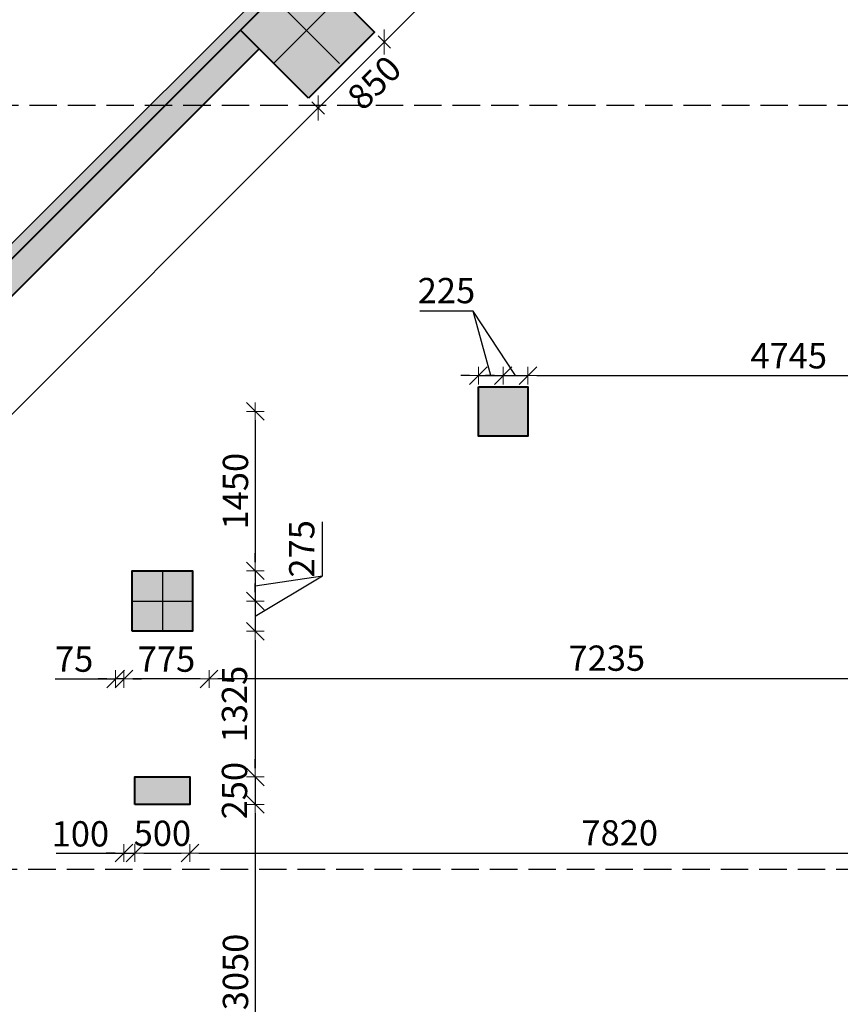
# Model space of a CAD drawing. Units: millimetres. Extents: x -182846 to 1288836, y -165985 to 421707.
# Drawn here: x -948 to 6516, y -106944 to -97986 of the extents above; entities that cross this region are included whole.
import ezdxf

# ---------------------------------------------------------------- set-up
doc = ezdxf.new("R2010")
doc.units = ezdxf.units.MM
doc.linetypes.add('GOST2.303 4', pattern=[7, 5, -2, 0])
for name, color, linetype, lineweight in [('КАРКАС', 1, 'Continuous', 40), ('МАРКЕР - РАЗРЕЗ', 30, 'Continuous', 30), ('РАЗМЕР - АР', 163, 'Continuous', 18), ('ТОНКИЕ', 7, 'Continuous', 15), ('ШТРИХОВКА', 252, 'Continuous', 9)]:
    doc.layers.add(name, color=color, linetype=linetype, lineweight=lineweight)
doc.styles.add('GOST 2.304', font='CS_Gost2304.shx', dxfattribs={"width": 0.8})
doc.dimstyles.new('ARKO_TICK', dxfattribs={"dimscale": 100, "dimtxt": 2.3, "dimasz": 0.8, "dimexe": 2, "dimexo": 2, "dimgap": 0.6, "dimtad": 1, "dimdec": 0, "dimzin": 0, "dimtxsty": 'GOST 2.304', "dimblk": 'dblk_0', "dimcen": 2, "dimdle": 1.5, "dimse1": 1, "dimse2": 1, "dimazin": 0, "dimtfac": 1, "dimtdec": 0, "dimtix": 1, "dimtmove": 1, "dimatfit": 3, "dimfxl": 1, "dimtolj": 1, "dimtzin": 0, "dimarcsym": 0})
pattern_1 = [(45, (-125, -1305), (25.25697, 92.608891), [119.0625, -23.8125, 0, -23.8125])]

# ---------------------------------------------------------------- blocks, each defined once
blk = doc.blocks.new('dblk_0')
at = {"color": 0, "linetype": 'ByBlock'}
for p, q in [((1, 1), (-1, -1)), ((-1, 0), (1, 0)), ((0, 1), (0, -1))]:
    blk.add_line(p, q, dxfattribs=at)
blk = doc.blocks.new('*D1368')
at = {"layer": 'DEFPOINTS', "color": 0, "lineweight": 50, "ltscale": 100}
for p in [(-4674, -104594.3), (-5079.7, -105000), (1678.8, -111299)]:
    blk.add_point(p, dxfattribs=at)
at = {"layer": 'РАЗМЕР - АР', "color": 0, "lineweight": -2, "ltscale": 100}
blk.add_line((1798.2, -111066.5), (-4617.5, -104650.8), dxfattribs=at)
at = {"layer": 'РАЗМЕР - АР', "color": 0, "lineweight": -2, "ltscale": 100, "xscale": 80, "yscale": 80, "zscale": 80}
for p, rotation in [((-4674, -104594.3), 135.0000000002211), ((1854.8, -111123.1), 315.0000000002211)]:
    blk.add_blockref('dblk_0', p, dxfattribs=dict(at, rotation=rotation))
at = {"layer": 'РАЗМЕР - АР', "ltscale": 100, "insert": (-1274.9, -107723.9), "char_height": 230, "attachment_point": 5, "rotation": 315, "style": 'GOST 2.304'}
blk.add_mtext('\\A1;9233', dxfattribs=at)
blk = doc.blocks.new('*D1329')
at = {"layer": 'DEFPOINTS', "color": 0, "lineweight": 50, "ltscale": 100}
for p in [(8010.1, -103725), (775, -103983.2), (775, -104575)]:
    blk.add_point(p, dxfattribs=at)
at = {"layer": 'РАЗМЕР - АР', "color": 0, "lineweight": -2, "ltscale": 100}
blk.add_line((7930.1, -103983.2), (855, -103983.2), dxfattribs=at)
at = {"layer": 'РАЗМЕР - АР', "color": 0, "lineweight": -2, "ltscale": 100, "xscale": 80, "yscale": 80, "zscale": 80, "rotation": 180}
blk.add_blockref('dblk_0', (775, -103983.2), dxfattribs=at)
at = {"layer": 'РАЗМЕР - АР', "color": 0, "lineweight": -2, "ltscale": 100, "xscale": 80, "yscale": 80, "zscale": 80}
blk.add_blockref('dblk_0', (8010.1, -103983.2), dxfattribs=at)
at = {"layer": 'РАЗМЕР - АР', "ltscale": 100, "insert": (4392.5, -103794.6), "char_height": 230, "attachment_point": 5, "style": 'GOST 2.304'}
blk.add_mtext('\\A1;7235', dxfattribs=at)
blk = doc.blocks.new('*D1330')
at = {"layer": 'DEFPOINTS', "color": 0, "lineweight": 50, "ltscale": 100}
for p in [(0, -103983.2), (0, -104575), (775, -104575)]:
    blk.add_point(p, dxfattribs=at)
at = {"layer": 'РАЗМЕР - АР', "color": 0, "lineweight": -2, "ltscale": 100}
blk.add_line((695, -103983.2), (80, -103983.2), dxfattribs=at)
at = {"layer": 'РАЗМЕР - АР', "color": 0, "lineweight": -2, "ltscale": 100, "xscale": 80, "yscale": 80, "zscale": 80, "rotation": 180}
blk.add_blockref('dblk_0', (0, -103983.2), dxfattribs=at)
at = {"layer": 'РАЗМЕР - АР', "color": 0, "lineweight": -2, "ltscale": 100, "xscale": 80, "yscale": 80, "zscale": 80}
blk.add_blockref('dblk_0', (775, -103983.2), dxfattribs=at)
at = {"layer": 'РАЗМЕР - АР', "ltscale": 100, "insert": (387.5, -103803.5), "char_height": 230, "attachment_point": 5, "style": 'GOST 2.304'}
blk.add_mtext('\\A1;775', dxfattribs=at)
blk = doc.blocks.new('*D1331')
at = {"layer": 'DEFPOINTS', "color": 0, "lineweight": 50, "ltscale": 100}
for p in [(-75, -103983.2), (-75, -104575), (0, -104575)]:
    blk.add_point(p, dxfattribs=at)
at = {"layer": 'РАЗМЕР - АР', "color": 0, "lineweight": -2, "ltscale": 100}
for p, q in [((-626.5, -103983.2), (-75, -103983.2)), ((-155, -103983.2), (-235, -103983.2)), ((0, -103983.2), (-75, -103983.2)), ((0, -103983.2), (-75, -103983.2)), ((80, -103983.2), (160, -103983.2))]:
    blk.add_line(p, q, dxfattribs=at)
at = {"layer": 'РАЗМЕР - АР', "color": 0, "lineweight": -2, "ltscale": 100, "xscale": 80, "yscale": 80, "zscale": 80}
blk.add_blockref('dblk_0', (-75, -103983.2), dxfattribs=at)
at = {"layer": 'РАЗМЕР - АР', "color": 0, "lineweight": -2, "ltscale": 100, "xscale": 80, "yscale": 80, "zscale": 80, "rotation": 180}
blk.add_blockref('dblk_0', (0, -103983.2), dxfattribs=at)
at = {"layer": 'РАЗМЕР - АР', "ltscale": 100, "insert": (-452.3, -103803.5), "char_height": 230, "attachment_point": 5, "style": 'GOST 2.304'}
blk.add_mtext('\\A1;75', dxfattribs=at)
blk = doc.blocks.new('каркас-3.000 н')
at = {"layer": 'ШТРИХОВКА', "ltscale": 100}
h = blk.add_hatch(dxfattribs=at)
h.set_pattern_fill('ANSI36', color=256, scale=15, style=0)
h.set_pattern_definition(pattern_1)
h.paths.add_polyline_path([(11520.2, 12616.2), (12138.9, 11997.5), (12740, 12598.5), (12121.2, 13217.2)])
h.paths.add_polyline_path([(6299.1, 7395.1), (6917.8, 6776.4), (7518.8, 7377.4), (6900.1, 7996.1)])
h.paths.add_polyline_path([(5140.1, 13066.2), (5790.1, 13066.2), (5790.1, 12166.2), (5140.1, 12166.2)])
h.paths.add_polyline_path([(5140.1, 16516.2), (5790.1, 16516.2), (5790.1, 15616.2), (5140.1, 15616.2)])
h.paths.add_polyline_path([(10125.1, 16291.2), (10575.1, 16291.2), (10575.1, 15841.2), (10125.1, 15841.2)])
h.paths.add_polyline_path([(13175.1, 15791.2), (13175.1, 16341.2), (13725.1, 16341.2), (13725.1, 15791.2)])
h.paths.add_polyline_path([(13200.1, 19391.2), (13200.1, 19641.2), (13700.1, 19641.2), (13700.1, 19391.2)])
h.paths.add_polyline_path([(13175.1, 20966.2), (13175.1, 21516.2), (13725.1, 21516.2), (13725.1, 20966.2)])
h.paths.add_polyline_path([(18879.8, 19516.2), (19268.7, 19905.1), (19657.7, 19516.2), (19268.7, 19127.3)])
h.paths.add_polyline_path([(10125.1, 23191.2), (10575.1, 23191.2), (10575.1, 22741.2), (10125.1, 22741.2)])
h.paths.add_polyline_path([(12138.9, 27034.9), (11520.2, 26416.2), (12121.2, 25815.1), (12740, 26433.9)])
h.paths.add_polyline_path([(6917.8, 32256.1), (6475.1, 31813.4), (6475, 31461.3), (6900, 31036.6), (7518.8, 31655.1)])
h.paths.add_polyline_path([(-424.9, 33316.2), (425.1, 33316.2), (425.1, 32466.2), (-424.9, 32466.2)])
h.paths.add_polyline_path([(-6900, 31036.3), (-7518.6, 31655.1), (-6917.6, 32256.1), (-6298.9, 31637.4)])
h.paths.add_polyline_path([(5140.1, 26866.2), (5790.1, 26866.2), (5790.1, 25966.2), (5140.1, 25966.2)])
h.paths.add_polyline_path([(-5139.9, 26866.2), (-5789.9, 26866.2), (-5789.9, 25966.2), (-5139.9, 25966.2)])
h.paths.add_polyline_path([(5140.1, 21691.2), (5790.1, 21691.2), (5790.1, 20791.2), (5140.1, 20791.2)])
h.paths.add_polyline_path([(-5789.9, 21691.2), (-5139.9, 21691.2), (-5139.9, 20791.2), (-5789.9, 20791.2)])
h.paths.add_polyline_path([(-5789.9, 16516.2), (-5139.9, 16516.2), (-5139.9, 15616.2), (-5789.9, 15616.2)])
h.paths.add_polyline_path([(-425, 6491.2), (425, 6491.2), (425, 5641.2), (-425, 5641.2)])
h.paths.add_polyline_path([(-6298.9, 7395), (-6917.6, 6776.3), (-7518.6, 7377.4), (-6900, 7996)])
h.paths.add_polyline_path([(-5789.9, 13066.2), (-5139.9, 13066.2), (-5139.9, 12166.2), (-5789.9, 12166.2)])
h.paths.add_polyline_path([(-11520.3, 12616.2), (-12138.8, 11997.5), (-12739.8, 12598.5), (-12121.1, 13217.2)])
h.paths.add_polyline_path([(-10574.9, 16291.2), (-10124.9, 16291.2), (-10124.9, 15841.2), (-10574.9, 15841.2)])
h.paths.add_polyline_path([(-13724.9, 15791.2), (-13724.9, 16341.2), (-13174.9, 16341.2), (-13174.9, 15791.2)])
h.paths.add_polyline_path([(-13699.9, 19391.2), (-13699.9, 19641.2), (-13199.9, 19641.2), (-13199.9, 19391.2)])
h.paths.add_polyline_path([(-13724.9, 20966.2), (-13724.9, 21516.2), (-13174.9, 21516.2), (-13174.9, 20966.2)])
h.paths.add_polyline_path([(-19657.5, 19516.2), (-19268.6, 19905.1), (-18879.7, 19516.2), (-19268.6, 19127.3)])
h.paths.add_polyline_path([(-10574.9, 23191.2), (-10124.9, 23191.2), (-10124.9, 22741.2), (-10574.9, 22741.2)])
h.paths.add_polyline_path([(-12121.1, 25815.2), (-12739.8, 26433.9), (-12138.8, 27035), (-11520, 26416.3)])
h.paths.add_polyline_path([(-388.8, 247.6), (0.1, 636.5), (389, 247.6), (0.1, -141.3)])
at = {"layer": 'DEFPOINTS', "color": 112, "ltscale": 100}
for p, q in [((-12439.2, 26734.5, 0), (-11838.2, 26133.4, 0)), ((-11838.2, 26734.5, 0), (-12439.2, 26133.4, 0)), ((-13449.9, 21516.2, 0), (-13449.9, 20966.2, 0)), ((-13724.9, 21241.2, 0), (-13174.9, 21241.2, 0))]:
    blk.add_line(p, q, dxfattribs=at)
at = {"layer": 'КАРКАС', "ltscale": 20, "elevation": 0}
for points in [[(-12121.1, 25815.2), (-12739.8, 26433.9), (-12138.8, 27035), (-11520, 26416.3)], [(-10574.9, 23191.2), (-10124.9, 23191.2), (-10124.9, 22741.2), (-10574.9, 22741.2)]]:
    blk.add_lwpolyline(points, close=True, dxfattribs=at)
for points in [[(-13724.9, 20966.2), (-13724.9, 21516.2), (-13174.9, 21516.2), (-13174.9, 20966.2), (-13724.9, 20966.2)], [(-13699.9, 19391.2), (-13699.9, 19641.2), (-13199.9, 19641.2), (-13199.9, 19391.2), (-13699.9, 19391.2)]]:
    blk.add_lwpolyline(points, dxfattribs=at)
blk = doc.blocks.new('*D6112')
at = {"layer": 'DEFPOINTS', "color": 0, "lineweight": 50, "ltscale": 100}
for p in [(515.3, -101550, 0), (625.1, -103000, 0), (1194.5, -103000)]:
    blk.add_point(p, dxfattribs=at)
at = {"layer": 'РАЗМЕР - АР', "color": 0, "lineweight": -2, "ltscale": 100}
blk.add_line((1194.5, -101630), (1194.5, -102920), dxfattribs=at)
at = {"layer": 'РАЗМЕР - АР', "color": 0, "lineweight": -2, "ltscale": 100, "xscale": 80, "yscale": 80, "zscale": 80}
for p, rotation in [((1194.5, -101550), 90), ((1194.5, -103000), 270)]:
    blk.add_blockref('dblk_0', p, dxfattribs=dict(at, rotation=rotation))
at = {"layer": 'РАЗМЕР - АР', "ltscale": 100, "insert": (1014.7, -102275), "char_height": 230, "attachment_point": 5, "rotation": 90, "style": 'GOST 2.304'}
blk.add_mtext('\\A1;1450', dxfattribs=at)
blk = doc.blocks.new('*D6113')
at = {"layer": 'DEFPOINTS', "color": 0, "lineweight": 50, "ltscale": 100}
for p in [(625.1, -103000, 0), (625.1, -103275), (1194.5, -103275)]:
    blk.add_point(p, dxfattribs=at)
at = {"layer": 'РАЗМЕР - АР', "color": 0, "lineweight": -2, "ltscale": 100}
for p, q in [((1806.1, -103045.7), (1806.1, -102554.7)), ((1194.5, -102920), (1194.5, -102840)), ((1194.5, -103000), (1194.5, -103275)), ((1194.5, -103000), (1194.5, -103275)), ((1194.5, -103137.5), (1806.1, -103045.7)), ((1194.5, -103355), (1194.5, -103435))]:
    blk.add_line(p, q, dxfattribs=at)
at = {"layer": 'РАЗМЕР - АР', "color": 0, "lineweight": -2, "ltscale": 100, "xscale": 80, "yscale": 80, "zscale": 80}
for p, rotation in [((1194.5, -103000), 270), ((1194.5, -103275), 90)]:
    blk.add_blockref('dblk_0', p, dxfattribs=dict(at, rotation=rotation))
at = {"layer": 'РАЗМЕР - АР', "ltscale": 100, "insert": (1617.4, -102800.2), "char_height": 230, "attachment_point": 5, "rotation": 90, "style": 'GOST 2.304'}
blk.add_mtext('\\A1;275', dxfattribs=at)
blk = doc.blocks.new('*D6114')
at = {"layer": 'DEFPOINTS', "color": 0, "lineweight": 50, "ltscale": 100}
for p in [(625.1, -103275), (625.1, -103550, 0), (1194.5, -103550)]:
    blk.add_point(p, dxfattribs=at)
at = {"layer": 'РАЗМЕР - АР', "color": 0, "lineweight": -2, "ltscale": 100}
for p, q in [((1806.1, -103045.7), (1806.1, -102554.7)), ((1194.5, -103412.5), (1806.1, -103045.7)), ((1194.5, -103195), (1194.5, -103115)), ((1194.5, -103275), (1194.5, -103550)), ((1194.5, -103275), (1194.5, -103550)), ((1194.5, -103630), (1194.5, -103710))]:
    blk.add_line(p, q, dxfattribs=at)
at = {"layer": 'РАЗМЕР - АР', "color": 0, "lineweight": -2, "ltscale": 100, "xscale": 80, "yscale": 80, "zscale": 80}
for p, rotation in [((1194.5, -103275), 270), ((1194.5, -103550), 90)]:
    blk.add_blockref('dblk_0', p, dxfattribs=dict(at, rotation=rotation))
at = {"layer": 'РАЗМЕР - АР', "ltscale": 100, "insert": (1617.4, -102800.2), "char_height": 230, "attachment_point": 5, "rotation": 90, "style": 'GOST 2.304'}
blk.add_mtext('\\A1;275', dxfattribs=at)
blk = doc.blocks.new('*D6115')
at = {"layer": 'DEFPOINTS', "color": 0, "lineweight": 50, "ltscale": 100}
for p in [(625.1, -103550, 0), (600.1, -104875, 0), (1194.5, -104875)]:
    blk.add_point(p, dxfattribs=at)
at = {"layer": 'РАЗМЕР - АР', "color": 0, "lineweight": -2, "ltscale": 100}
blk.add_line((1194.5, -103630), (1194.5, -104795), dxfattribs=at)
at = {"layer": 'РАЗМЕР - АР', "color": 0, "lineweight": -2, "ltscale": 100, "xscale": 80, "yscale": 80, "zscale": 80}
for p, rotation in [((1194.5, -103550), 90), ((1194.5, -104875), 270)]:
    blk.add_blockref('dblk_0', p, dxfattribs=dict(at, rotation=rotation))
at = {"layer": 'РАЗМЕР - АР', "ltscale": 100, "insert": (1005.8, -104212.5), "char_height": 230, "attachment_point": 5, "rotation": 90, "style": 'GOST 2.304'}
blk.add_mtext('\\A1;1325', dxfattribs=at)
blk = doc.blocks.new('*D6116')
at = {"layer": 'DEFPOINTS', "color": 0, "lineweight": 50, "ltscale": 100}
for p in [(600.1, -104875, 0), (600.1, -105125), (1194.5, -105125)]:
    blk.add_point(p, dxfattribs=at)
at = {"layer": 'РАЗМЕР - АР', "color": 0, "lineweight": -2, "ltscale": 100}
for p, q in [((1194.5, -104795), (1194.5, -104715)), ((1194.5, -104875), (1194.5, -105125)), ((1194.5, -105205), (1194.5, -105285))]:
    blk.add_line(p, q, dxfattribs=at)
at = {"layer": 'РАЗМЕР - АР', "color": 0, "lineweight": -2, "ltscale": 100, "xscale": 80, "yscale": 80, "zscale": 80}
for p, rotation in [((1194.5, -104875), 270), ((1194.5, -105125), 90)]:
    blk.add_blockref('dblk_0', p, dxfattribs=dict(at, rotation=rotation))
at = {"layer": 'РАЗМЕР - АР', "ltscale": 100, "insert": (1005.8, -105000), "char_height": 230, "attachment_point": 5, "rotation": 90, "style": 'GOST 2.304'}
blk.add_mtext('\\A1;250', dxfattribs=at)
blk = doc.blocks.new('*D6117')
at = {"layer": 'DEFPOINTS', "color": 0, "lineweight": 50, "ltscale": 100}
for p in [(600.1, -105125), (625.1, -108175, 0), (1194.5, -108175)]:
    blk.add_point(p, dxfattribs=at)
at = {"layer": 'РАЗМЕР - АР', "color": 0, "lineweight": -2, "ltscale": 100}
blk.add_line((1194.5, -105205), (1194.5, -108095), dxfattribs=at)
at = {"layer": 'РАЗМЕР - АР', "color": 0, "lineweight": -2, "ltscale": 100, "xscale": 80, "yscale": 80, "zscale": 80}
for p, rotation in [((1194.5, -105125), 90), ((1194.5, -108175), 270)]:
    blk.add_blockref('dblk_0', p, dxfattribs=dict(at, rotation=rotation))
at = {"layer": 'РАЗМЕР - АР', "ltscale": 100, "insert": (1014.7, -106650), "char_height": 230, "attachment_point": 5, "rotation": 90, "style": 'GOST 2.304'}
blk.add_mtext('\\A1;3050', dxfattribs=at)
blk = doc.blocks.new('*D6158')
at = {"layer": 'DEFPOINTS', "color": 0, "lineweight": 50, "ltscale": 100}
for p in [(0, -105000, 0), (100.1, -105000, 0), (100.1, -105568)]:
    blk.add_point(p, dxfattribs=at)
at = {"layer": 'РАЗМЕР - АР', "color": 0, "lineweight": -2, "ltscale": 100}
for p, q in [((-614.7, -105568), (0, -105568)), ((-80, -105568), (-160, -105568)), ((0, -105568), (100.1, -105568)), ((0, -105568), (100.1, -105568)), ((180.1, -105568), (260.1, -105568))]:
    blk.add_line(p, q, dxfattribs=at)
at = {"layer": 'РАЗМЕР - АР', "color": 0, "lineweight": -2, "ltscale": 100, "xscale": 80, "yscale": 80, "zscale": 80}
blk.add_blockref('dblk_0', (0, -105568), dxfattribs=at)
at = {"layer": 'РАЗМЕР - АР', "color": 0, "lineweight": -2, "ltscale": 100, "xscale": 80, "yscale": 80, "zscale": 80, "rotation": 180}
blk.add_blockref('dblk_0', (100.1, -105568), dxfattribs=at)
at = {"layer": 'РАЗМЕР - АР', "ltscale": 100, "insert": (-396, -105393), "char_height": 230, "attachment_point": 5, "style": 'GOST 2.304'}
blk.add_mtext('\\A1;100', dxfattribs=at)
blk = doc.blocks.new('*D6159')
at = {"layer": 'DEFPOINTS', "color": 0, "lineweight": 50, "ltscale": 100}
for p in [(100.1, -105000, 0), (600.1, -105125), (600.1, -105568)]:
    blk.add_point(p, dxfattribs=at)
at = {"layer": 'РАЗМЕР - АР', "color": 0, "lineweight": -2, "ltscale": 100}
blk.add_line((180.1, -105568), (520.1, -105568), dxfattribs=at)
at = {"layer": 'РАЗМЕР - АР', "color": 0, "lineweight": -2, "ltscale": 100, "xscale": 80, "yscale": 80, "zscale": 80, "rotation": 180}
blk.add_blockref('dblk_0', (100.1, -105568), dxfattribs=at)
at = {"layer": 'РАЗМЕР - АР', "color": 0, "lineweight": -2, "ltscale": 100, "xscale": 80, "yscale": 80, "zscale": 80}
blk.add_blockref('dblk_0', (600.1, -105568), dxfattribs=at)
at = {"layer": 'РАЗМЕР - АР', "ltscale": 100, "insert": (350.1, -105388.3), "char_height": 230, "attachment_point": 5, "style": 'GOST 2.304'}
blk.add_mtext('\\A1;500', dxfattribs=at)
blk = doc.blocks.new('*D6160')
at = {"layer": 'DEFPOINTS', "color": 0, "lineweight": 50, "ltscale": 100}
for p in [(600.1, -105125), (8420, -105140.7, 0), (8420, -105568)]:
    blk.add_point(p, dxfattribs=at)
at = {"layer": 'РАЗМЕР - АР', "color": 0, "lineweight": -2, "ltscale": 100}
blk.add_line((680.1, -105568), (8340, -105568), dxfattribs=at)
at = {"layer": 'РАЗМЕР - АР', "color": 0, "lineweight": -2, "ltscale": 100, "xscale": 80, "yscale": 80, "zscale": 80, "rotation": 180}
blk.add_blockref('dblk_0', (600.1, -105568), dxfattribs=at)
at = {"layer": 'РАЗМЕР - АР', "color": 0, "lineweight": -2, "ltscale": 100, "xscale": 80, "yscale": 80, "zscale": 80}
blk.add_blockref('dblk_0', (8420, -105568), dxfattribs=at)
at = {"layer": 'РАЗМЕР - АР', "ltscale": 100, "insert": (4510, -105384.1), "char_height": 230, "attachment_point": 5, "style": 'GOST 2.304'}
blk.add_mtext('\\A1;7820', dxfattribs=at)
blk = doc.blocks.new('*D6232')
at = {"layer": 'DEFPOINTS', "color": 0, "lineweight": 50, "ltscale": 100}
for p in [(3450, -101223.4), (3225, -101325, 0), (3450, -101325, 0)]:
    blk.add_point(p, dxfattribs=at)
at = {"layer": 'РАЗМЕР - АР', "color": 0, "lineweight": -2, "ltscale": 100}
for p, q in [((3177.3, -100639.1), (2690.8, -100639.1)), ((3337.5, -101223.4), (3177.3, -100639.1)), ((3145, -101223.4), (3065, -101223.4)), ((3225, -101223.4), (3450, -101223.4)), ((3225, -101223.4), (3450, -101223.4)), ((3530, -101223.4), (3610, -101223.4))]:
    blk.add_line(p, q, dxfattribs=at)
at = {"layer": 'РАЗМЕР - АР', "color": 0, "lineweight": -2, "ltscale": 100, "xscale": 80, "yscale": 80, "zscale": 80}
blk.add_blockref('dblk_0', (3225, -101223.4), dxfattribs=at)
at = {"layer": 'РАЗМЕР - АР', "color": 0, "lineweight": -2, "ltscale": 100, "xscale": 80, "yscale": 80, "zscale": 80, "rotation": 180}
blk.add_blockref('dblk_0', (3450, -101223.4), dxfattribs=at)
at = {"layer": 'РАЗМЕР - АР', "ltscale": 100, "insert": (2934, -100450.4), "char_height": 230, "attachment_point": 5, "style": 'GOST 2.304'}
blk.add_mtext('\\A1;225', dxfattribs=at)
blk = doc.blocks.new('*D6233')
at = {"layer": 'DEFPOINTS', "color": 0, "lineweight": 50, "ltscale": 100}
for p in [(3675, -101223.4), (3450, -101325, 0), (3675, -101325)]:
    blk.add_point(p, dxfattribs=at)
at = {"layer": 'РАЗМЕР - АР', "color": 0, "lineweight": -2, "ltscale": 100}
for p, q in [((3177.3, -100639.1), (2690.8, -100639.1)), ((3562.5, -101223.4), (3177.3, -100639.1)), ((3370, -101223.4), (3290, -101223.4)), ((3450, -101223.4), (3675, -101223.4)), ((3450, -101223.4), (3675, -101223.4)), ((3755, -101223.4), (3835, -101223.4))]:
    blk.add_line(p, q, dxfattribs=at)
at = {"layer": 'РАЗМЕР - АР', "color": 0, "lineweight": -2, "ltscale": 100, "xscale": 80, "yscale": 80, "zscale": 80}
blk.add_blockref('dblk_0', (3450, -101223.4), dxfattribs=at)
at = {"layer": 'РАЗМЕР - АР', "color": 0, "lineweight": -2, "ltscale": 100, "xscale": 80, "yscale": 80, "zscale": 80, "rotation": 180}
blk.add_blockref('dblk_0', (3675, -101223.4), dxfattribs=at)
at = {"layer": 'РАЗМЕР - АР', "ltscale": 100, "insert": (2934, -100450.4), "char_height": 230, "attachment_point": 5, "style": 'GOST 2.304'}
blk.add_mtext('\\A1;225', dxfattribs=at)
blk = doc.blocks.new('*D6234')
at = {"layer": 'DEFPOINTS', "color": 0, "lineweight": 50, "ltscale": 100}
for p in [(8420, -101223.4), (8420, -101305, 0), (3675, -101325)]:
    blk.add_point(p, dxfattribs=at)
at = {"layer": 'РАЗМЕР - АР', "color": 0, "lineweight": -2, "ltscale": 100}
blk.add_line((3755, -101223.4), (8340, -101223.4), dxfattribs=at)
at = {"layer": 'РАЗМЕР - АР', "color": 0, "lineweight": -2, "ltscale": 100, "xscale": 80, "yscale": 80, "zscale": 80, "rotation": 180}
blk.add_blockref('dblk_0', (3675, -101223.4), dxfattribs=at)
at = {"layer": 'РАЗМЕР - АР', "color": 0, "lineweight": -2, "ltscale": 100, "xscale": 80, "yscale": 80, "zscale": 80}
blk.add_blockref('dblk_0', (8420, -101223.4), dxfattribs=at)
at = {"layer": 'РАЗМЕР - АР', "ltscale": 100, "insert": (6047.5, -101043.6), "char_height": 230, "attachment_point": 5, "style": 'GOST 2.304'}
blk.add_mtext('\\A1;4745', dxfattribs=at)
blk = doc.blocks.new('*D6263')
at = {"layer": 'DEFPOINTS', "color": 0, "lineweight": 50, "ltscale": 100}
for p in [(6900, -93479.9, 0), (2280, -98100), (2367.9, -98187.9)]:
    blk.add_point(p, dxfattribs=at)
at = {"layer": 'РАЗМЕР - АР', "color": 0, "lineweight": -2, "ltscale": 100}
blk.add_line((6931.4, -93624.4), (2424.5, -98131.4), dxfattribs=at)
at = {"layer": 'РАЗМЕР - АР', "color": 0, "lineweight": -2, "ltscale": 100, "xscale": 80, "yscale": 80, "zscale": 80}
for p, rotation in [((6987.9, -93567.9), 45.00000306300473), ((2367.9, -98187.9), 225.0000030630047)]:
    blk.add_blockref('dblk_0', p, dxfattribs=dict(at, rotation=rotation))
at = {"layer": 'РАЗМЕР - АР', "ltscale": 100, "insert": (4546.1, -95746.1), "char_height": 230, "attachment_point": 5, "rotation": 45, "style": 'GOST 2.304'}
blk.add_mtext('\\A1;6534', dxfattribs=at)
blk = doc.blocks.new('*D6264')
at = {"layer": 'DEFPOINTS', "color": 0, "lineweight": 50, "ltscale": 100}
for p in [(2280, -98100), (1678.8, -98701.1), (1766.8, -98789)]:
    blk.add_point(p, dxfattribs=at)
at = {"layer": 'РАЗМЕР - АР', "color": 0, "lineweight": -2, "ltscale": 100}
blk.add_line((2311.3, -98244.5), (1823.3, -98732.5), dxfattribs=at)
at = {"layer": 'РАЗМЕР - АР', "color": 0, "lineweight": -2, "ltscale": 100, "xscale": 80, "yscale": 80, "zscale": 80}
for p, rotation in [((2367.9, -98187.9), 45.00000306300465), ((1766.8, -98789), 225.0000030630047)]:
    blk.add_blockref('dblk_0', p, dxfattribs=dict(at, rotation=rotation))
at = {"layer": 'РАЗМЕР - АР', "ltscale": 100, "insert": (2277.4, -98558.5), "char_height": 230, "attachment_point": 5, "rotation": 45, "style": 'GOST 2.304'}
blk.add_mtext('\\A1;850', dxfattribs=at)
blk = doc.blocks.new('*D6265')
at = {"layer": 'DEFPOINTS', "color": 0, "lineweight": 50, "ltscale": 100}
for p in [(1678.8, -98701.1), (-4981.2, -105537), (-4936.7, -105581.4, 0)]:
    blk.add_point(p, dxfattribs=at)
at = {"layer": 'РАЗМЕР - АР', "color": 0, "lineweight": -2, "ltscale": 100}
blk.add_line((1710.2, -98845.6), (-4924.6, -105480.4), dxfattribs=at)
at = {"layer": 'РАЗМЕР - АР', "color": 0, "lineweight": -2, "ltscale": 100, "xscale": 80, "yscale": 80, "zscale": 80}
for p, rotation in [((1766.8, -98789), 45.00000306300473), ((-4981.2, -105537), 225.0000030630047)]:
    blk.add_blockref('dblk_0', p, dxfattribs=dict(at, rotation=rotation))
at = {"layer": 'РАЗМЕР - АР', "ltscale": 100, "insert": (-1735.6, -102034.6), "char_height": 230, "attachment_point": 5, "rotation": 45, "style": 'GOST 2.304'}
blk.add_mtext('\\A1;9543', dxfattribs=at)

msp = doc.modelspace()

# ---------------------------------------------------------------- hatches: boundary and pattern name
at = {"layer": 'ШТРИХОВКА', "ltscale": 100}
h = msp.add_hatch(dxfattribs=at)
h.set_pattern_fill('HONEY,_O', color=256, scale=15)
h.set_pattern_definition([(0, (-68543.636, -80319.037), (71.4375, 41.24445), [47.625, -95.25]), (120, (-68543.636, -80319.037), (-71.437491, 41.244465), [47.625, -95.25]), (60, (-68543.636, -80319.037), (9e-06, 82.488915), [-95.25, 47.625])])
h.paths.add_polyline_path([(-134.965, -110722.627), (-205.65, -110793.312), (-134.965, -110722.627)])
h.paths.add_polyline_path([(504.505, -111497.37), (572.15, -111429.726), (572.149, -111429.725)])
h.paths.add_polyline_path([(7576.534, -91540.161), (7518.717, -91482.344), (7688.423, -91312.639), (7759.107, -91383.324), (10742.431, -88400), (16857.569, -88400), (33457.569, -105000), (13799.987, -124657.55), (741.855, -111599.431), (671.176, -111670.11), (501.471, -111500.404), (501.442, -111500.433), (671.148, -111670.138), (13800.003, -124798.988), (33599.028, -105000.038), (16898.99, -88300), (10701.01, -88300), (7518.691, -91482.318)])
h.paths.add_polyline_path([(6712.628, -92429.88), (6641.943, -92359.195), (6811.648, -92189.49), (6882.333, -92260.174), (6882.385, -92260.122), (6811.636, -92189.373), (-5998.913, -105000), (-375.355, -110623.605), (-304.671, -110552.921), (-5857.555, -105000.063)])
h = msp.add_hatch(dxfattribs=at)
h.set_pattern_fill('ANSI36', color=256, scale=15, style=0)
h.set_pattern_definition(pattern_1)
h.paths.add_polyline_path([(17420, -113190), (17180, -113190), (17180, -111740.001), (17420, -111740.001)])
h.paths.add_polyline_path([(17180, -113190), (10180, -113190), (10180, -112950), (17180, -112950)])
h.paths.add_polyline_path([(11000, -112950), (11240, -112950), (11240, -110230.001), (11000, -110230.001)])
h.paths.add_polyline_path([(8420, -110420), (8660, -110420), (8660, -111450), (8420, -111450)])
h.paths.add_polyline_path([(8420, -103725), (8660, -103725), (8660, -108000), (8420, -108000)])
h.paths.add_polyline_path([(8420, -101100.134), (8660, -101100.134), (8660, -102825), (8420, -102825)])
h.paths.add_polyline_path([(10180, -110230), (17420, -110230), (17420, -109990), (10180, -109990)])
h.paths.add_polyline_path([(17180, -110730.001), (17420, -110730.001), (17420, -110230), (17180, -110230)])
h.paths.add_polyline_path([(13680, -107390), (13920, -107390), (13920, -109990), (13680, -109990)])
h.paths.add_polyline_path([(16560, -109990), (16320, -109990), (16320, -107390), (16560, -107390)])
h.paths.add_polyline_path([(11280, -109990), (11040, -109990), (11040, -107390), (11280, -107390)])
h.paths.add_polyline_path([(10180, -107390), (17180, -107390), (17180, -107150), (10180, -107150)])
h.paths.add_polyline_path([(10180, -104390), (10420, -104390), (10420, -107150), (10180, -107150)])
h.paths.add_polyline_path([(17420, -104390), (10420, -104390), (10420, -104630), (17420, -104630)])
h.paths.add_polyline_path([(17420, -105385), (17180, -105385), (17180, -104630.267), (17420, -104630.267)])
h.paths.add_polyline_path([(17420, -107390), (17180, -107390), (17180, -106395), (17420, -106395)])
h.paths.add_polyline_path([(16320, -101790), (16560, -101790), (16560, -104390), (16320, -104390)])
h.paths.add_polyline_path([(10180, -101790), (17180, -101790), (17180, -101550), (10180, -101550)])
h.paths.add_polyline_path([(17180, -101317.625), (17420, -101317.625), (17420, -101790), (17180, -101790)])
h.paths.add_polyline_path([(11280, -104390), (11040, -104390), (11040, -101790), (11280, -101790)])
h.paths.add_polyline_path([(13920, -104390), (13680, -104390), (13680, -101790), (13920, -101790)])
h.paths.add_polyline_path([(12355, -99665), (17420, -99665), (17420, -99905), (12355, -99905)])
h.paths.add_polyline_path([(16360, -99665), (16600, -99665), (16600, -97070.001), (16360, -97070.001)])
h.paths.add_polyline_path([(10420.002, -99905), (11345, -99905), (11345, -99665), (10420.002, -99665)])
h.paths.add_polyline_path([(10180, -99665), (10420.002, -99665), (10420.002, -101550), (10180, -101550)])
h.paths.add_polyline_path([(11000, -97070), (11240, -97070), (11240, -99665), (11000, -99665)])
h.paths.add_polyline_path([(17420, -97070), (10180, -97070), (10180, -96830), (17420, -96830)])
h.paths.add_polyline_path([(11240, -96830), (11000, -96830), (11000, -94110), (11240, -94110)])
h.paths.add_polyline_path([(17180, -94110), (17420, -94110), (17420, -96830), (17180, -96830)])
h.paths.add_polyline_path([(10180, -93870), (15920, -93870), (15920, -94110), (10180, -94110)])
h.paths.add_polyline_path([(16930, -94110), (17420, -94110), (17420, -93870), (16930, -93870)])
h.paths.add_polyline_path([(18940, -102825), (19180, -102825), (19180, -101315), (18940, -101315)])
h.paths.add_polyline_path([(18940, -99905), (19180, -99905), (19180, -98550), (18940, -98550)])
h.paths.add_polyline_path([(18990, -96380), (18990, -92710), (19190, -92710), (19190, -96380)])
h.paths.add_polyline_path([(18940, -108000), (19180, -108000), (19180, -105245), (18940, -105245)])
h.paths.add_polyline_path([(18940, -108900), (19180, -108900), (19180, -109470), (18940, -109470)])
h.paths.add_polyline_path([(18940, -110880), (19180, -110880), (19180, -111450), (18940, -111450)])
h.paths.add_polyline_path([(24938.157, -113180), (20590, -113180), (20590, -112940), (25178.157, -112940)])
h.paths.add_polyline_path([(21149.024, -116969.133), (25769.133, -112349.024), (25938.839, -112518.73), (21318.73, -117138.839)])
h.paths.add_polyline_path([(25520.132, -111700), (19590, -111700), (19590, -111940), (25360.109, -111940), (25320.12, -111900.011)])
h.paths.add_polyline_path([(26370.174, -111747.983), (32898.954, -105219.203), (33068.66, -105388.909), (26539.88, -111917.689)])
h.paths.add_polyline_path([(26539.902, -98082.334), (33068.66, -104611.091), (32898.954, -104780.797), (26370.196, -98252.039)])
h.paths.add_polyline_path([(21318.73, -92861.161), (25938.861, -97481.293), (25769.156, -97650.998), (21149.024, -93030.867)])
h.paths.add_polyline_path([(19590, -97890), (20475, -97890), (20475, -93704.891), (20700.011, -93479.88), (20275, -93054.868), (20275, -97650), (19590, -97650)])
h.paths.add_polyline_path([(20275.052, -92702.833), (20717.727, -92260.158), (16857.569, -88400), (10742.431, -88400), (7589.404, -91553.031), (7759.108, -91722.735), (10841.843, -88640), (16758.157, -88640), (20275, -92156.843)])
h.paths.add_polyline_path([(6641.878, -92359.131), (6811.584, -92189.425), (6090.51, -91468.352), (6797.616, -90761.244), (7518.691, -91482.318), (7688.397, -91312.613), (6797.616, -90421.833), (5751.098, -91468.351)])
h.paths.add_polyline_path([(1661.161, -97481.27), (6281.293, -92861.139), (6450.998, -93030.844), (1830.867, -97650.976)])
h.paths.add_polyline_path([(-5468.655, -104611.087), (1060.12, -98082.311), (1229.826, -98252.017), (-5298.95, -104780.792)])
h.paths.add_polyline_path([(-134.965, -110722.627), (34.752, -110552.909), (-5298.954, -105219.203), (-5468.66, -105388.909)])
h.paths.add_polyline_path([(1830.879, -112349.037), (6451.011, -116969.168), (6281.306, -117138.874), (1661.174, -112518.742)])
h.paths.add_polyline_path([(7052.039, -117570.196), (13580.786, -124098.943), (13411.08, -124268.649), (6882.334, -117739.902)])
h.paths.add_polyline_path([(14019.192, -124098.965), (20547.983, -117570.174), (20717.689, -117739.88), (14188.898, -124268.671)])
h.paths.add_polyline_path([(1229.826, -111747.983), (741.859, -111260.016), (572.152, -111429.722), (1060.12, -111917.689)])
h.paths.add_polyline_path([(671.147, -111670.139), (501.441, -111500.434), (-219.632, -112221.508), (-926.739, -111514.401), (-205.666, -110793.327), (-375.371, -110623.621), (-1266.151, -111514.401), (-219.633, -112560.92)])
h.paths.add_polyline_path([(8420, -98550), (8660, -98550), (8660, -99329.666), (8420, -99329.666)])

# ---------------------------------------------------------------- linework, layer by layer
at = {"layer": 'КАРКАС', "ltscale": 20, "elevation": 0}
msp.add_lwpolyline([(-5468.655, -104611.087), (1060.12, -98082.311), (1229.826, -98252.017), (-5298.95, -104780.792)], close=True, dxfattribs=at)
at = {"layer": 'МАРКЕР - РАЗРЕЗ', "linetype": 'GOST2.303 4', "ltscale": 50}
msp.add_line((31240.162, -98765, 0), (-4711.842, -98765, 0), dxfattribs=at)
at = {"layer": 'МАРКЕР - РАЗРЕЗ', "linetype": 'GOST2.303 4', "ltscale": 50, "elevation": 0}
msp.add_lwpolyline([(34729.611, -105716.847), (-4040.734, -105716.847)], dxfattribs=at)
at = {"layer": 'ТОНКИЕ', "color": 7, "ltscale": 100, "elevation": 0}
msp.add_lwpolyline([(6811.675, -92330.833), (6740.99, -92260.148), (-5998.933, -105000.02), (-276.383, -110722.623), (-205.676, -110651.916)], dxfattribs=at)

# ---------------------------------------------------------------- block references
at = {"layer": 'ШТРИХОВКА', "color": 5}
msp.add_blockref('каркас-3.000 н', (13799.967, -124516.257, 0), dxfattribs=at)

# ---------------------------------------------------------------- dimensions: what is measured, and where the dimension line sits
at = {"layer": 'РАЗМЕР - АР', "ltscale": 100}
for base, p1, p2, angle, override, picture, middle in [((2367.894, -98187.922), (6900, -93479.922, 0), (2279.958, -98099.987), 225.0000031, {"dimclrt": 256}, '*D6263', (4546.102, -95746.077)), ((-4981.17, -105536.987), (1678.839, -98701.106), (-4936.715, -105581.442, 0), 225.0000031, {"dimclrt": 256}, '*D6265', (-1735.648, -102034.564)), ((1194.474, -103000.024), (515.33, -101550, 0), (625.052, -103000.024, 0), 90, {"dimlfac": 1, "dimtxsty": 'GOST 2.304', "dimclrt": 256, "dimtolj": 1}, '*D6112', (1014.711, -102275.012)), ((1194.474, -104875.024), (625.052, -103550.024, 0), (600.052, -104875.024, 0), 90, {"dimclrt": 256}, '*D6115', (1005.803, -104212.524)), ((-4674.025, -104594.274, 0), (1678.839, -111298.97, 0), (-5079.746, -104999.995, 0), 135, {"dimclrt": 256}, '*D1368', (-1274.886, -107723.915, 0)), ((1194.474, -105125.024), (600.052, -104875.024, 0), (600.052, -105125.024), 90, {"dimlfac": 1, "dimtxsty": 'GOST 2.304', "dimclrt": 256, "dimtolj": 1}, '*D6116', (1005.803, -105000.024)), ((1194.474, -108175.024), (600.052, -105125.024), (625.052, -108175.024, 0), 90, {"dimclrt": 256}, '*D6117', (1014.711, -106650.024))]:
    dim = msp.add_linear_dim(base=base, p1=p1, p2=p2, angle=angle, dimstyle='ARKO_TICK', override=override, dxfattribs=at)
    dim.commit()
    dim.dimension.update_dxf_attribs({"geometry": picture, "text_midpoint": middle})
for base, p1, p2, angle, picture, middle in [((1766.775, -98789.042), (2279.958, -98099.987), (1678.839, -98701.106), 225.0000031, '*D6264', (2404.492, -98685.596)), ((1194.474, -103275), (625.052, -103000.024, 0), (625.052, -103275), 90, '*D6113', (1806.105, -102985.743)), ((1194.474, -103550.024), (625.052, -103275), (625.052, -103550.024, 0), 90, '*D6114', (1806.105, -102985.743))]:
    dim = msp.add_linear_dim(base=base, p1=p1, p2=p2, angle=angle, dimstyle='ARKO_TICK', override={"dimlfac": 1, "dimtxsty": 'GOST 2.304', "dimclrt": 256, "dimtolj": 1}, dxfattribs=at)
    dim.commit()
    dim.dimension.update_dxf_attribs({"geometry": picture, "text_midpoint": middle, "dimtype": 160})
for base, p1, p2, override, picture, middle in [((3450, -101223.41), (3225.03, -101325.024, 0), (3450, -101325.024, 0), {"dimlfac": 1, "dimtxsty": 'GOST 2.304', "dimclrt": 256, "dimtolj": 1}, '*D6232', (3117.253, -100639.083)), ((3675.03, -101223.41), (3450, -101325.024, 0), (3675.03, -101325.024), {"dimlfac": 1, "dimtxsty": 'GOST 2.304', "dimclrt": 256, "dimtolj": 1}, '*D6233', (3117.253, -100639.083)), ((-75, -103983.243, 0), (0, -104575, 0), (-75, -104575, 0), {"dimclrt": 256}, '*D1331', (-452.294, -103975.721, 0)), ((100.052, -105568.034), (0, -105000, 0), (100.052, -105000.024, 0), {"dimlfac": 1, "dimtxsty": 'GOST 2.304', "dimclrt": 256, "dimtolj": 1}, '*D6158', (-395.981, -105583.442))]:
    dim = msp.add_linear_dim(base=base, p1=p1, p2=p2, dimstyle='ARKO_TICK', override=override, dxfattribs=at)
    dim.commit()
    dim.dimension.update_dxf_attribs({"geometry": picture, "text_midpoint": middle, "dimtype": 160})
for base, p1, p2, override, picture, middle in [((8420, -101223.41), (3675.03, -101325.024), (8420, -101305, 0), {"dimlfac": 1, "dimtxsty": 'GOST 2.304', "dimclrt": 256, "dimtolj": 1}, '*D6234', (6047.515, -101043.646)), ((775, -103983.243, 0), (8010.052, -103725.024, 0), (775, -104575, 0), {"dimclrt": 256}, '*D1329', (4392.526, -103794.571, 0)), ((0, -103983.243, 0), (775, -104575, 0), (0, -104575, 0), {"dimclrt": 256}, '*D1330', (387.5, -103803.479, 0)), ((600.052, -105568.034), (100.052, -105000.024, 0), (600.052, -105125.024), {"dimclrt": 256}, '*D6159', (350.052, -105388.271)), ((8420, -105568.034), (600.052, -105125.024), (8420, -105140.708, 0), {"dimclrt": 256}, '*D6160', (4510.026, -105384.126))]:
    dim = msp.add_linear_dim(base=base, p1=p1, p2=p2, dimstyle='ARKO_TICK', override=override, dxfattribs=at)
    dim.commit()
    dim.dimension.update_dxf_attribs({"geometry": picture, "text_midpoint": middle})

doc.saveas('drawing.dxf')
